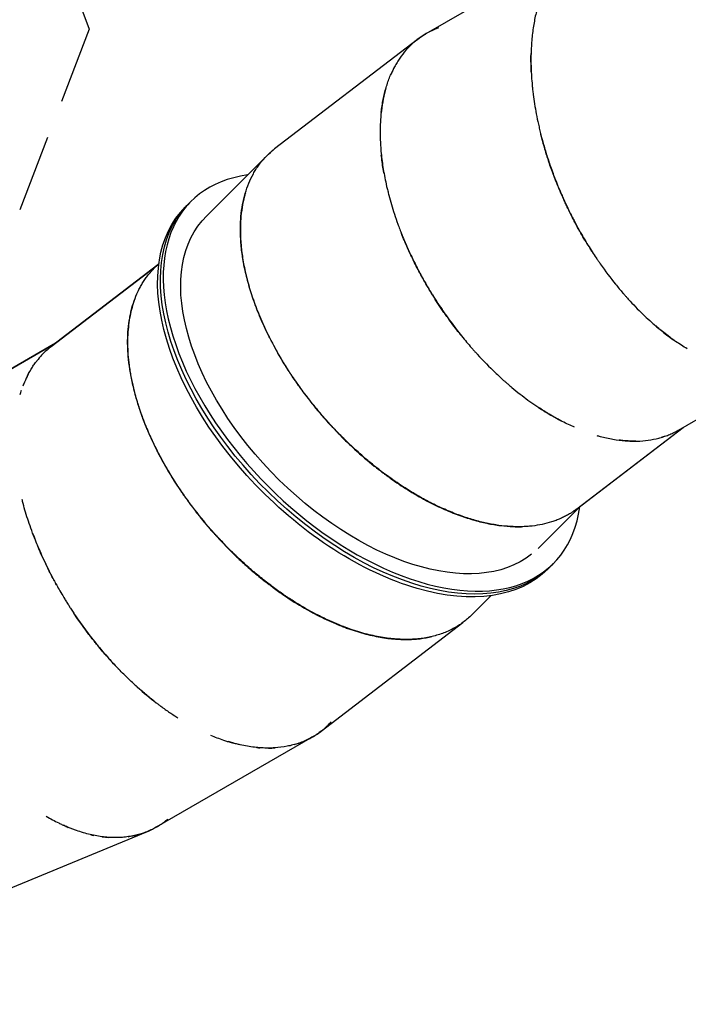
# Model space of a CAD drawing. Units: millimetres. Extents: x -11055 to 5913, y -5913 to 5913.
# Drawn here: x -4204 to -3108, y -1600 to 15 of the extents above; entities that cross this region are included whole.
import ezdxf

# ---------------------------------------------------------------- set-up
doc = ezdxf.new("R2010")
doc.units = ezdxf.units.MM
doc.header["$LTSCALE"] = 20
doc.linetypes.add('HIDDEN', pattern=[9.525, 6.35, -3.175])
doc.layers.add('2d', color=230, linetype='Continuous')
doc.layers.add('EN-Safetyzone', color=93, linetype='HIDDEN')

msp = doc.modelspace()

# ---------------------------------------------------------------- linework, layer by layer
at = {"layer": '2d', "linetype": 'Continuous'}
for p, q in [((-3282.2, 140.1), (-3538, -7.6)), ((-3551.9, -16.8), (-3786.2, -196.6)), ((-3799.8, -208.7), (-3899.5, -308.4)), ((-3932.4, -291.8), (-3927.8, -287.1)), ((-3923.3, -282.7), (-3927.9, -287.3)), ((-4152.4, -520.6), (-3977.8, -386.6)), ((-3977.8, -386.6), (-4152.2, -520.4)), ((-3975.8, -384.6), (-3983.9, -392.7)), ((-4335.9, -625.2), (-4145.3, -515.2)), ((-4145.3, -515.2), (-4335.6, -625)), ((-4156.6, -524), (-4156.6, -524)), ((-4152.2, -520.4), (-4152.2, -520.4)), ((-3124.2, -657.8), (-2933.7, -547.8)), ((-3124, -657.6), (-2933.7, -547.7)), ((-3342.9, -627.3), (-3343.2, -626.5)), ((-3342.6, -627.5), (-3342.3, -628.3)), ((-3291.1, -787.3), (-3116.5, -653.3)), ((-3290.9, -787.1), (-3116.5, -653.3)), ((-3129, -660.3), (-3129, -660.3)), ((-3124, -657.6), (-3124, -657.6)), ((-3284, -781.8), (-3354, -851.8)), ((-3290.9, -787.1), (-3290.9, -787.1)), ((-3338.5, -885.7), (-3336.2, -883.5)), ((-3329.3, -876.6), (-3333.9, -881.3)), ((-3431.3, -929.1), (-3463.3, -961.1)), ((-3710, -1151.7), (-3477.8, -973.5)), ((-3979.7, -1308.7), (-3723.9, -1161)), ((-3723.8, -1160.9), (-3723.8, -1160.9)), ((-4267.5, -1429.1), (-3994.7, -1316)), ((-3994.6, -1316), (-3994.6, -1316))]:
    msp.add_line(p, q, dxfattribs=at)
for centre, start_param, end_param in [((-3626.3, -579.6), -0.411189, 3.552679), ((-3630.8, -584.1), -0.013099, 0.132393)]:
    msp.add_ellipse(centre, major_axis=(-297, 297), ratio=0.573576, start_param=start_param, end_param=end_param, dxfattribs=at)
at = {"layer": '2d', "linetype": 'Continuous', "extrusion": (4.98064e-16, 4.4798e-17, -1)}
msp.add_ellipse((-3635.5, -588.8), major_axis=(-297, 297), ratio=0.573576, start_param=-1.531448, end_param=0, dxfattribs=at)
at = {"layer": '2d', "linetype": 'Continuous', "extrusion": (5.11093e-16, 5.14548e-17, -1)}
msp.add_ellipse((-3626.3, -579.6), major_axis=(272.2, -272.2), ratio=0.573576, start_param=0.065476, end_param=3.148047, dxfattribs=at)
at = {"layer": '2d', "linetype": 'Continuous', "extrusion": (5.03749e-16, 5.45496e-17, -1)}
for centre, end_param in [((-3630.9, -584.3), 3.009851), ((-3635.5, -588.8), 1.610144)]:
    msp.add_ellipse(centre, major_axis=(297, -297), ratio=0.573576, start_param=0, end_param=end_param, dxfattribs=at)
at = {"layer": '2d', "linetype": 'Continuous'}
for points, knots in [([(-3343.9, 67.7), (-3348.8, 56.6), (-3352.9, 44.6), (-3357.1, 28.2), (-3358, 24.7), (-3359.5, 17.6), (-3360.2, 14), (-3362.1, 2.9), (-3363.2, -4.7), (-3364.8, -20.6), (-3365.4, -28.9), (-3365.8, -41.6), (-3365.9, -45.9), (-3365.9, -54.8), (-3365.8, -59.3), (-3365.4, -73), (-3364.8, -82.5), (-3363.6, -94.7), (-3363.4, -97.2), (-3362.8, -102.2), (-3362.5, -104.7), (-3361.5, -112.3), (-3360.8, -117.5), (-3358.3, -133.4), (-3356.2, -144.5), (-3353, -158.8), (-3352.4, -161.7), (-3351.3, -166.1), (-3351, -167.6), (-3350.3, -170.5), (-3349.9, -172), (-3348, -179.4), (-3346.3, -185.7), (-3342.6, -198.6), (-3340.5, -205.3), (-3336, -219.2), (-3333.5, -226.4), (-3330.1, -235.7), (-3329.4, -237.5), (-3328.4, -240.4), (-3328, -241.3), (-3327.5, -242.7), (-3327.3, -243.2), (-3326.9, -244.2), (-3326.7, -244.6), (-3325, -249), (-3323.4, -253.1), (-3319.8, -261.8), (-3317.9, -266.4), (-3315.3, -272.4), (-3314.7, -273.7), (-3313.9, -275.5), (-3313.6, -276.1), (-3313.1, -277.4), (-3312.8, -278), (-3311.4, -281.1), (-3310.2, -283.6), (-3306.8, -291.1), (-3304.4, -296.1), (-3300.7, -303.5), (-3299.5, -305.9), (-3297.6, -309.6), (-3297, -310.8), (-3296.3, -312.2), (-3296.2, -312.3), (-3296.1, -312.4)], [0.985395911, 0.985395911, 0.985395911, 0.985395911, 0.986328125, 0.986328125, 0.986572266, 0.986572266, 0.986816406, 0.986816406, 0.987304688, 0.987304688, 0.987792969, 0.987792969, 0.988037109, 0.988037109, 0.98828125, 0.98828125, 0.988769531, 0.988769531, 0.988891602, 0.988891602, 0.989013672, 0.989013672, 0.989257812, 0.989257812, 0.989746094, 0.989746094, 0.989868164, 0.989868164, 0.989929199, 0.989929199, 0.989990234, 0.989990234, 0.990234375, 0.990234375, 0.990478516, 0.990478516, 0.990722656, 0.990722656, 0.990783691, 0.990783691, 0.990814209, 0.990814209, 0.990829468, 0.990829468, 0.990844727, 0.990844727, 0.990966797, 0.990966797, 0.991088867, 0.991088867, 0.991119385, 0.991119385, 0.991134644, 0.991134644, 0.991149902, 0.991149902, 0.991210938, 0.991210938, 0.991333008, 0.991333008, 0.991394043, 0.991394043, 0.991424561, 0.991424561, 0.991428087, 0.991428087, 0.991428087, 0.991428087]), ([(-3517.4, 2), (-3518.3, 1.7), (-3519.2, 1.4), (-3530, -2.8), (-3539.2, -7.7), (-3549.8, -15.2), (-3551.9, -16.8), (-3555.9, -20), (-3557.9, -21.7), (-3563.7, -27), (-3567.4, -30.7), (-3574.4, -38.8), (-3577.7, -43.1), (-3582.4, -49.9), (-3583.9, -52.2), (-3586.8, -57), (-3588.2, -59.4), (-3591.6, -65.8), (-3593.5, -69.8), (-3595.3, -73.9)], [0.981356215, 0.981356215, 0.981356215, 0.981356215, 0.981445312, 0.981445312, 0.982421875, 0.982421875, 0.982666016, 0.982666016, 0.982910156, 0.982910156, 0.983398438, 0.983398438, 0.983886719, 0.983886719, 0.984130859, 0.984130859, 0.984375, 0.984375, 0.984749284, 0.984749284, 0.984749284, 0.984749284]), ([(-3565.1, -28.5), (-3561.9, -25.3), (-3558.6, -22.3), (-3551.1, -16), (-3546.7, -12.9), (-3540.8, -9.2), (-3539.4, -8.4), (-3538, -7.6)], [0.54965982, 0.54965982, 0.54965982, 0.54965982, 0.5625, 0.5625, 0.578125, 0.578125, 0.58278454, 0.58278454, 0.58278454, 0.58278454]), ([(-3365.4, -70.1), (-3365.5, -67.9), (-3365.6, -65.6), (-3365.9, -55.3), (-3366, -47.5), (-3365.7, -39.9)], [0.38695609, 0.38695609, 0.38695609, 0.38695609, 0.390625, 0.390625, 0.40400845, 0.40400845, 0.40400845, 0.40400845]), ([(-3611.4, -136.9), (-3611.2, -134.9), (-3611, -132.9), (-3610.2, -127.4), (-3609.7, -123.9), (-3608.5, -117), (-3607.8, -113.6), (-3605.6, -103.7), (-3603.8, -97.3), (-3600.9, -88.1), (-3599.8, -85.1), (-3597.6, -79.3), (-3596.4, -76.4), (-3594.8, -72.8), (-3594.4, -71.9), (-3594.1, -71.1)], [0.44884929, 0.44884929, 0.44884929, 0.44884929, 0.453125, 0.453125, 0.4609375, 0.4609375, 0.46875, 0.46875, 0.484375, 0.484375, 0.4921875, 0.4921875, 0.5, 0.5, 0.5024204, 0.5024204, 0.5024204, 0.5024204]), ([(-3603.6, -96.7), (-3607, -108.3), (-3609.5, -120.8), (-3611.6, -137.6), (-3611.9, -141.1), (-3612.5, -148.4), (-3612.7, -152), (-3613.2, -163.3), (-3613.3, -171), (-3612.8, -187), (-3612.3, -195.2), (-3611, -207.9), (-3610.5, -212.2), (-3609.4, -221), (-3608.7, -225.4), (-3606.5, -239), (-3604.7, -248.3), (-3601.9, -260.3), (-3601.3, -262.7), (-3600.1, -267.6), (-3599.5, -270), (-3597.6, -277.4), (-3596.2, -282.5), (-3591.6, -297.9), (-3588.1, -308.6), (-3583.1, -322.5), (-3582, -325.2), (-3580.4, -329.4), (-3579.9, -330.9), (-3578.8, -333.7), (-3578.2, -335.1), (-3575.4, -342.2), (-3572.9, -348.2), (-3567.5, -360.5), (-3564.6, -366.9), (-3558.3, -380.1), (-3554.9, -386.9), (-3550.3, -395.7), (-3549.4, -397.4), (-3548, -400.1), (-3547.5, -401), (-3546.8, -402.3), (-3546.5, -402.8), (-3546, -403.7), (-3545.8, -404.1), (-3543.5, -408.2), (-3541.4, -412.1), (-3536.7, -420.3), (-3534.2, -424.6), (-3530.8, -430.2), (-3530.1, -431.3), (-3529.1, -433), (-3528.7, -433.6), (-3528, -434.8), (-3527.6, -435.4), (-3525.8, -438.3), (-3524.4, -440.6), (-3519.9, -447.6), (-3516.9, -452.2), (-3512.3, -459), (-3510.8, -461.3), (-3508.4, -464.7), (-3507.6, -465.8), (-3506.8, -467.1), (-3506.7, -467.2), (-3506.6, -467.3)], [0.985395911, 0.985395911, 0.985395911, 0.985395911, 0.986328125, 0.986328125, 0.986572266, 0.986572266, 0.986816406, 0.986816406, 0.987304688, 0.987304688, 0.987792969, 0.987792969, 0.988037109, 0.988037109, 0.98828125, 0.98828125, 0.988769531, 0.988769531, 0.988891602, 0.988891602, 0.989013672, 0.989013672, 0.989257812, 0.989257812, 0.989746094, 0.989746094, 0.989868164, 0.989868164, 0.989929199, 0.989929199, 0.989990234, 0.989990234, 0.990234375, 0.990234375, 0.990478516, 0.990478516, 0.990722656, 0.990722656, 0.990783691, 0.990783691, 0.990814209, 0.990814209, 0.990829468, 0.990829468, 0.990844727, 0.990844727, 0.990966797, 0.990966797, 0.991088867, 0.991088867, 0.991119385, 0.991119385, 0.991134644, 0.991134644, 0.991149902, 0.991149902, 0.991210938, 0.991210938, 0.991333008, 0.991333008, 0.991394043, 0.991394043, 0.991424561, 0.991424561, 0.991428087, 0.991428087, 0.991428087, 0.991428087]), ([(-3308.9, -286.5), (-3309.5, -285.3), (-3310, -284.1), (-3311.1, -281.7), (-3311.7, -280.6), (-3314.3, -274.7), (-3316.3, -270.1), (-3322, -256.7), (-3325.4, -248.2), (-3331.5, -232.1), (-3334.2, -224.6), (-3336.8, -216.6), (-3337.1, -215.7), (-3337.7, -214), (-3338, -213.1), (-3338.8, -210.5), (-3339.4, -208.8), (-3341, -203.6), (-3342, -200.2), (-3345.6, -188.4), (-3347.8, -180.2), (-3349.8, -172.3)], [0.29883289, 0.29883289, 0.29883289, 0.29883289, 0.29980469, 0.29980469, 0.30078125, 0.30078125, 0.3046875, 0.3046875, 0.3125, 0.3125, 0.3203125, 0.3203125, 0.32128906, 0.32128906, 0.32226563, 0.32226563, 0.32421875, 0.32421875, 0.328125, 0.328125, 0.33799156, 0.33799156, 0.33799156, 0.33799156]), ([(-3714.1, -626.6), (-3715, -625.6), (-3715.8, -624.6), (-3717.5, -622.6), (-3718.3, -621.6), (-3722.4, -616.6), (-3725.5, -612.7), (-3734.5, -601.2), (-3740, -593.9), (-3750, -579.9), (-3754.5, -573.3), (-3759.2, -566.3), (-3759.7, -565.6), (-3760.7, -564), (-3761.2, -563.3), (-3762.7, -561), (-3763.7, -559.4), (-3766.6, -554.9), (-3768.4, -551.9), (-3777.6, -537), (-3784.1, -525.5), (-3791.3, -511.9), (-3792.6, -509.2), (-3794.7, -505.2), (-3795.3, -503.9), (-3796.6, -501.3), (-3797.3, -500), (-3800.4, -493.5), (-3802.8, -488.4), (-3809.7, -473.1), (-3813.7, -463.3), (-3819.1, -448.9), (-3820.7, -444.2), (-3823.9, -434.9), (-3825.3, -430.4), (-3829.4, -416.8), (-3831.7, -408), (-3834.7, -395.1), (-3835.6, -390.9), (-3836.8, -384.6), (-3837.2, -382.6), (-3837.9, -378.5), (-3838.2, -376.4), (-3839.8, -366.3), (-3840.7, -358.4), (-3841.9, -343.1), (-3842.2, -335.7), (-3842.2, -324.8), (-3842.1, -321.3), (-3841.8, -314.3), (-3841.6, -310.9), (-3840.7, -300.7), (-3839.8, -294.2), (-3838, -284.7), (-3837.4, -281.6), (-3835.9, -275.5), (-3835.1, -272.5), (-3830.9, -257.9), (-3826.4, -247.1), (-3819.6, -234.8), (-3818.2, -232.4), (-3815.2, -227.7), (-3813.7, -225.5), (-3808.8, -218.8), (-3805.4, -214.6), (-3798, -206.7), (-3794.1, -203.1), (-3788.7, -198.6), (-3787.5, -197.6), (-3786.2, -196.6)], [0.2988329, 0.2988329, 0.2988329, 0.2988329, 0.2998047, 0.2998047, 0.3007812, 0.3007812, 0.3046875, 0.3046875, 0.3125, 0.3125, 0.3203125, 0.3203125, 0.3212891, 0.3212891, 0.3222656, 0.3222656, 0.3242188, 0.3242188, 0.328125, 0.328125, 0.34375, 0.34375, 0.3476563, 0.3476563, 0.3496094, 0.3496094, 0.3515625, 0.3515625, 0.359375, 0.359375, 0.375, 0.375, 0.3828125, 0.3828125, 0.390625, 0.390625, 0.40625, 0.40625, 0.4140625, 0.4140625, 0.4179688, 0.4179688, 0.421875, 0.421875, 0.4375, 0.4375, 0.453125, 0.453125, 0.4609375, 0.4609375, 0.46875, 0.46875, 0.484375, 0.484375, 0.4921875, 0.4921875, 0.5, 0.5, 0.53125, 0.53125, 0.5390625, 0.5390625, 0.546875, 0.546875, 0.5625, 0.5625, 0.578125, 0.578125, 0.5827845, 0.5827845, 0.5827845, 0.5827845]), ([(-3786.3, -196.6), (-3787.1, -197.3), (-3787.9, -198), (-3790.7, -200.2), (-3792.5, -201.8), (-3794.4, -203.4)], [0.9825662109, 0.9825662109, 0.9825662109, 0.9825662109, 0.9826660156, 0.9826660156, 0.9828968821, 0.9828968821, 0.9828968821, 0.9828968821]), ([(-3606.9, -236.1), (-3607.3, -233.9), (-3607.7, -231.7), (-3609.4, -221.5), (-3610.4, -213.8), (-3611.2, -206.2)], [0.38695609, 0.38695609, 0.38695609, 0.38695609, 0.390625, 0.390625, 0.40400846, 0.40400846, 0.40400846, 0.40400846]), ([(-3834.1, -268.9), (-3834.6, -270.6), (-3835.1, -272.4), (-3838.6, -285.8), (-3840.7, -298.4), (-3841.9, -315.2), (-3842.1, -318.6), (-3842.3, -325.6), (-3842.3, -329.1), (-3842.2, -339.9), (-3841.8, -347.4), (-3840.7, -358.8), (-3840.3, -362.7), (-3839.3, -370.6), (-3838.7, -374.6), (-3836.7, -386.7), (-3835, -395.1), (-3830.8, -412.4), (-3828.4, -421.2), (-3824.8, -432.6), (-3824.1, -434.9), (-3822.6, -439.6), (-3821.8, -441.9), (-3819.3, -448.9), (-3817.6, -453.7), (-3811.9, -468.4), (-3807.7, -478.5), (-3801.6, -491.6), (-3800.4, -494.3), (-3798.5, -498.2), (-3797.8, -499.6), (-3796.5, -502.2), (-3795.9, -503.6), (-3792.5, -510.4), (-3789.5, -516), (-3783.2, -527.7), (-3779.8, -533.7), (-3772.4, -546.2), (-3768.5, -552.6), (-3763.2, -560.8), (-3762.1, -562.5), (-3760.8, -564.6), (-3760.5, -565), (-3759.9, -565.8), (-3759.7, -566.2), (-3758.8, -567.5), (-3758.3, -568.4), (-3755.4, -572.7), (-3752.9, -576.4), (-3747.4, -584.1), (-3744.5, -588.2), (-3740.6, -593.5), (-3739.8, -594.6), (-3738.6, -596.2), (-3738.2, -596.8), (-3737.4, -597.9), (-3737, -598.4), (-3734.9, -601.2), (-3733.3, -603.3), (-3728.3, -609.8), (-3724.9, -614.1), (-3719.7, -620.5), (-3718, -622.6), (-3715.6, -625.5), (-3715, -626.2), (-3714.4, -626.9), (-3714.1, -627.2), (-3713.8, -627.6), (-3712.7, -628.9), (-3711.8, -630), (-3704, -639.2), (-3697.2, -646.7), (-3684.1, -660.7), (-3677.9, -667.1), (-3669, -675.8), (-3666.1, -678.6), (-3660.5, -683.9), (-3657.7, -686.5), (-3643.9, -699.2), (-3633.2, -708.4), (-3617.7, -720.8), (-3612.6, -724.7), (-3606.5, -729.3), (-3605.2, -730.2), (-3602.8, -732), (-3601.5, -732.9), (-3597.9, -735.6), (-3595.4, -737.4), (-3583.3, -745.9), (-3573.8, -752.1), (-3559.8, -760.7), (-3555.2, -763.4), (-3548.4, -767.3), (-3546.1, -768.6), (-3541.6, -771.1), (-3539.4, -772.3), (-3528.2, -778.2), (-3519.4, -782.5), (-3506.5, -788.3), (-3502.3, -790.1), (-3496, -792.7), (-3493.9, -793.5), (-3489.7, -795.2), (-3487.6, -795.9), (-3477.3, -799.8), (-3469.2, -802.4), (-3453.3, -807.1), (-3445.6, -809), (-3434.2, -811.4), (-3430.5, -812.1), (-3423.1, -813.4), (-3419.4, -813.9), (-3408.5, -815.3), (-3401.5, -815.9), (-3391.1, -816.2), (-3387.7, -816.3), (-3383.5, -816.2), (-3382.5, -816.2), (-3381.6, -816.2)], [0.98520602, 0.98520602, 0.98520602, 0.98520602, 0.98535156, 0.98535156, 0.98632813, 0.98632813, 0.98657227, 0.98657227, 0.98681641, 0.98681641, 0.98730469, 0.98730469, 0.98754883, 0.98754883, 0.98779297, 0.98779297, 0.98828125, 0.98828125, 0.98876953, 0.98876953, 0.9888916, 0.9888916, 0.98901367, 0.98901367, 0.98925781, 0.98925781, 0.98974609, 0.98974609, 0.98986816, 0.98986816, 0.9899292, 0.9899292, 0.98999023, 0.98999023, 0.99023438, 0.99023438, 0.99047852, 0.99047852, 0.99072266, 0.99072266, 0.99078369, 0.99078369, 0.99079895, 0.99079895, 0.99081421, 0.99081421, 0.99084473, 0.99084473, 0.9909668, 0.9909668, 0.99108887, 0.99108887, 0.99111938, 0.99111938, 0.99113464, 0.99113464, 0.9911499, 0.9911499, 0.99121094, 0.99121094, 0.99133301, 0.99133301, 0.99139404, 0.99139404, 0.99141477, 0.99141477, 0.99141477, 0.99142456, 0.99142456, 0.99145508, 0.99145508, 0.99169922, 0.99169922, 0.99194336, 0.99194336, 0.99206543, 0.99206543, 0.9921875, 0.9921875, 0.99267578, 0.99267578, 0.99291992, 0.99291992, 0.99298096, 0.99298096, 0.99304199, 0.99304199, 0.99316406, 0.99316406, 0.99365234, 0.99365234, 0.99389648, 0.99389648, 0.99401855, 0.99401855, 0.99414063, 0.99414063, 0.99462891, 0.99462891, 0.99487305, 0.99487305, 0.99499512, 0.99499512, 0.99511719, 0.99511719, 0.99560547, 0.99560547, 0.99609375, 0.99609375, 0.99633789, 0.99633789, 0.99658203, 0.99658203, 0.99707031, 0.99707031, 0.99731445, 0.99731445, 0.99738182, 0.99738182, 0.99738182, 0.99738182]), ([(-3271.7, -355.5), (-3272, -354.9), (-3272.4, -354.3), (-3273.2, -352.9), (-3273.7, -352.1), (-3275.2, -349.6), (-3276.3, -347.9), (-3281.6, -339), (-3286.3, -330.9), (-3291.5, -321.2), (-3291.8, -320.6), (-3292.4, -319.4), (-3292.7, -318.9), (-3293.7, -317.1), (-3294.3, -316), (-3296.1, -312.5), (-3297.3, -310.1), (-3300.9, -303.1), (-3303.3, -298.4), (-3306.7, -291.2), (-3307.8, -288.9), (-3308.9, -286.5), (-3308.9, -286.5), (-3308.9, -286.5)], [0.27763609, 0.27763609, 0.27763609, 0.27763609, 0.27832031, 0.27832031, 0.27929688, 0.27929688, 0.28125, 0.28125, 0.2890625, 0.2890625, 0.28955078, 0.28955078, 0.29003906, 0.29003906, 0.29101562, 0.29101562, 0.29296875, 0.29296875, 0.296875, 0.296875, 0.29882812, 0.29882812, 0.29883289, 0.29883289, 0.29883289, 0.29883289]), ([(-3296.1, -312.4), (-3295.6, -313.5), (-3295, -314.6), (-3289.4, -325.2), (-3284.4, -334.1), (-3274.7, -350.7), (-3270, -358.3), (-3263.2, -368.8), (-3261, -372.2), (-3258.3, -376.2), (-3257.8, -376.9), (-3256.7, -378.5), (-3256.2, -379.3), (-3254.6, -381.6), (-3253.5, -383.2), (-3243.9, -396.9), (-3235.5, -408.1), (-3223.2, -423.4), (-3219.2, -428.2), (-3214.2, -434), (-3213.2, -435.1), (-3211.2, -437.4), (-3210.3, -438.5), (-3207.3, -441.8), (-3205.3, -444), (-3195.5, -454.7), (-3187.6, -462.7), (-3176.1, -473.7), (-3172.2, -477.3), (-3166.5, -482.4), (-3164.6, -484), (-3160.8, -487.3), (-3159, -488.9), (-3149.5, -496.8), (-3142.1, -502.6), (-3132.9, -509.2), (-3131.1, -510.5), (-3129.3, -511.7)], [0.991428087, 0.991428087, 0.991428087, 0.991428087, 0.991455078, 0.991455078, 0.991699219, 0.991699219, 0.991943359, 0.991943359, 0.99206543, 0.99206543, 0.992095947, 0.992095947, 0.992126465, 0.992126465, 0.9921875, 0.9921875, 0.992675781, 0.992675781, 0.992919922, 0.992919922, 0.992980957, 0.992980957, 0.993041992, 0.993041992, 0.993164062, 0.993164062, 0.993652344, 0.993652344, 0.993896484, 0.993896484, 0.994018555, 0.994018555, 0.994140625, 0.994140625, 0.994628906, 0.994628906, 0.994747165, 0.994747165, 0.994747165, 0.994747165]), ([(-3522.7, -443.2), (-3523.4, -442.1), (-3524.1, -441), (-3525.5, -438.8), (-3526.1, -437.7), (-3529.5, -432.3), (-3532.1, -428), (-3539.5, -415.5), (-3544, -407.5), (-3552.1, -392.3), (-3555.8, -385.2), (-3559.5, -377.6), (-3559.9, -376.8), (-3560.7, -375.1), (-3561.1, -374.3), (-3562.2, -371.8), (-3563, -370.2), (-3565.3, -365.3), (-3566.8, -362.1), (-3571.8, -350.8), (-3575.1, -343), (-3578.1, -335.4)], [0.29883289, 0.29883289, 0.29883289, 0.29883289, 0.29980469, 0.29980469, 0.30078125, 0.30078125, 0.3046875, 0.3046875, 0.3125, 0.3125, 0.3203125, 0.3203125, 0.32128906, 0.32128906, 0.32226563, 0.32226563, 0.32421875, 0.32421875, 0.328125, 0.328125, 0.33799156, 0.33799156, 0.33799156, 0.33799156]), ([(-3463.3, -961.1), (-3463.8, -961.5), (-3464.2, -961.9), (-3469.1, -966.7), (-3473.9, -970.7), (-3484.2, -978.1), (-3489.6, -981.4), (-3498.2, -985.8), (-3501.1, -987.2), (-3507.1, -989.8), (-3510.2, -991), (-3519.6, -994.2), (-3526.2, -996), (-3536.4, -998.2), (-3539.9, -998.8), (-3547, -999.8), (-3550.7, -1000.2), (-3561.7, -1001.1), (-3569.4, -1001.2), (-3581.3, -1000.9), (-3585.3, -1000.6), (-3593.4, -1000), (-3597.6, -999.5), (-3610.2, -997.8), (-3618.8, -996.2), (-3632.2, -993.1), (-3636.7, -992), (-3643.6, -990), (-3645.9, -989.4), (-3650.5, -988), (-3652.9, -987.2), (-3664.6, -983.4), (-3674.3, -979.8), (-3689.2, -973.6), (-3694.2, -971.4), (-3701.9, -967.8), (-3704.4, -966.6), (-3708.3, -964.7), (-3709.6, -964.1), (-3712.1, -962.8), (-3713.4, -962.1), (-3725.2, -956.1), (-3736, -950.1), (-3752.6, -940), (-3758.2, -936.4), (-3765.3, -931.7), (-3766.7, -930.7), (-3769.6, -928.8), (-3771, -927.8), (-3775.4, -924.8), (-3778.3, -922.8), (-3787.2, -916.4), (-3793.3, -911.8), (-3805.8, -902.1), (-3812.2, -896.9), (-3820.3, -890.1), (-3822, -888.7), (-3825.2, -885.9), (-3826.9, -884.5), (-3831.9, -880.1), (-3835.3, -877), (-3842.4, -870.5), (-3846, -867.1), (-3850.6, -862.6), (-3851.6, -861.7), (-3853, -860.4), (-3853.4, -859.9), (-3854.4, -859), (-3854.9, -858.5), (-3857.3, -856.1), (-3859.4, -854.1), (-3865.8, -847.6), (-3870.5, -842.7), (-3876.8, -835.9), (-3878.1, -834.5), (-3879.5, -833), (-3879.5, -833), (-3879.6, -832.9), (-3880.2, -832.3), (-3880.8, -831.6), (-3882, -830.2), (-3882.7, -829.5), (-3885.9, -825.9), (-3888.5, -823), (-3901.3, -808.3), (-3911.1, -796.3), (-3922.7, -780.8), (-3925, -777.7), (-3928.4, -773), (-3929.5, -771.5), (-3931.7, -768.4), (-3932.8, -766.9), (-3938.2, -759.2), (-3942.2, -753.3), (-3949.8, -741.6), (-3953.3, -736), (-3960, -725), (-3963.1, -719.7), (-3966.7, -713.3), (-3967.4, -712.1), (-3968.9, -709.5), (-3969.5, -708.3), (-3971.6, -704.5), (-3973, -702), (-3976.9, -694.6), (-3979.4, -689.7), (-3986.5, -675.2), (-3990.8, -665.8), (-3995.6, -654.5), (-3996.5, -652.2), (-3998.3, -647.8), (-3999.2, -645.6), (-4001.7, -639), (-4003.3, -634.6), (-4007.9, -621.7), (-4010.6, -613.3), (-4014.2, -601), (-4015.3, -596.9), (-4017.3, -589), (-4018.2, -585), (-4020.8, -573.4), (-4022.3, -565.8), (-4024.6, -550.9), (-4025.4, -543.7), (-4026.3, -533.2), (-4026.5, -529.7), (-4026.9, -522.9), (-4027, -519.5), (-4027.2, -502.9), (-4026.3, -490.3), (-4024, -475.6), (-4023.5, -472.7), (-4022.4, -467), (-4021.8, -464.2), (-4019.7, -455.9), (-4018.1, -450.6), (-4014.5, -440.3), (-4012.5, -435.4), (-4009.2, -428.3), (-4008, -426), (-4005.6, -421.5), (-4004.3, -419.2), (-4001.7, -414.9), (-4000.3, -412.8), (-3997.4, -408.7), (-3996, -406.6), (-3993.7, -403.7), (-3992.9, -402.7), (-3991.7, -401.3), (-3991.3, -400.8), (-3990.6, -399.9), (-3990.2, -399.4), (-3989.4, -398.5), (-3989, -398.1), (-3988.4, -397.4), (-3988.2, -397.2), (-3987.9, -396.9), (-3987.8, -396.7), (-3987.6, -396.6), (-3987.5, -396.5), (-3987.4, -396.4), (-3987.4, -396.4), (-3986.5, -395.4), (-3985.3, -394.1), (-3983.9, -392.7)], [0.6079094, 0.6079094, 0.6079094, 0.6079094, 0.609375, 0.609375, 0.625, 0.625, 0.640625, 0.640625, 0.6484375, 0.6484375, 0.65625, 0.65625, 0.671875, 0.671875, 0.6796875, 0.6796875, 0.6875, 0.6875, 0.703125, 0.703125, 0.7109375, 0.7109375, 0.71875, 0.71875, 0.734375, 0.734375, 0.7421875, 0.7421875, 0.7460937, 0.7460937, 0.75, 0.75, 0.765625, 0.765625, 0.7734375, 0.7734375, 0.7773437, 0.7773437, 0.7792969, 0.7792969, 0.78125, 0.78125, 0.796875, 0.796875, 0.8046875, 0.8046875, 0.8066406, 0.8066406, 0.8085937, 0.8085937, 0.8125, 0.8125, 0.8203125, 0.8203125, 0.828125, 0.828125, 0.8300781, 0.8300781, 0.8320312, 0.8320312, 0.8359375, 0.8359375, 0.8398437, 0.8398437, 0.8408203, 0.8408203, 0.8413086, 0.8413086, 0.8417969, 0.8417969, 0.84375, 0.84375, 0.8476562, 0.8476562, 0.8486328, 0.8486328, 0.848678, 0.848678, 0.848678, 0.8491211, 0.8491211, 0.8496094, 0.8496094, 0.8515625, 0.8515625, 0.859375, 0.859375, 0.8613281, 0.8613281, 0.8623047, 0.8623047, 0.8632812, 0.8632812, 0.8671875, 0.8671875, 0.8710937, 0.8710937, 0.875, 0.875, 0.8759766, 0.8759766, 0.8769531, 0.8769531, 0.8789062, 0.8789062, 0.8828125, 0.8828125, 0.890625, 0.890625, 0.8925781, 0.8925781, 0.8945312, 0.8945312, 0.8984375, 0.8984375, 0.90625, 0.90625, 0.9101562, 0.9101562, 0.9140625, 0.9140625, 0.921875, 0.921875, 0.9296875, 0.9296875, 0.9335937, 0.9335937, 0.9375, 0.9375, 0.953125, 0.953125, 0.9570312, 0.9570312, 0.9609375, 0.9609375, 0.96875, 0.96875, 0.9765625, 0.9765625, 0.9804687, 0.9804687, 0.984375, 0.984375, 0.9882812, 0.9882812, 0.9921875, 0.9921875, 0.9941406, 0.9941406, 0.9951172, 0.9951172, 0.9960937, 0.9960937, 0.9970703, 0.9970703, 0.9975586, 0.9975586, 0.9978027, 0.9978027, 0.9979248, 0.9979248, 0.9980469, 0.9980469, 1, 1, 1, 1]), ([(-4014.9, -441.6), (-4015.2, -442.2), (-4015.4, -442.9), (-4017.2, -447.7), (-4018.6, -452.1), (-4021.1, -461), (-4022.2, -465.6), (-4025, -479.9), (-4026.2, -489.9), (-4027, -503), (-4027.1, -505.7), (-4027.2, -511.1), (-4027.2, -513.8), (-4027.1, -522.1), (-4026.9, -527.7), (-4026.1, -539.3), (-4025.5, -545.2), (-4024.3, -554.3), (-4023.8, -557.3), (-4022.9, -563.5), (-4022.3, -566.6), (-4019.4, -582.3), (-4016.2, -595.4), (-4011.2, -612.5), (-4010.1, -616), (-4008.4, -621.2), (-4007.8, -623), (-4006.6, -626.5), (-4006, -628.2), (-4002.9, -637.1), (-4000.1, -644.4), (-3994, -659.3), (-3990.7, -667), (-3985.3, -678.7), (-3983.4, -682.6), (-3980.5, -688.5), (-3979.5, -690.5), (-3977.4, -694.6), (-3976.4, -696.6), (-3971, -706.9), (-3966.2, -715.4), (-3955.8, -733.1), (-3950.1, -742.3), (-3940.8, -756.4), (-3937.5, -761.2), (-3930.3, -771.4), (-3926.5, -776.7), (-3920.4, -784.8), (-3918.2, -787.7), (-3913.4, -794), (-3910.8, -797.3), (-3906.6, -802.5), (-3905.1, -804.3), (-3902.9, -807), (-3902.1, -807.9), (-3900.9, -809.3), (-3900.6, -809.8), (-3899.8, -810.7), (-3899.5, -811.1), (-3899.1, -811.5)], [0.0914195, 0.0914195, 0.0914195, 0.0914195, 0.09375, 0.09375, 0.109375, 0.109375, 0.125, 0.125, 0.15625, 0.15625, 0.1640625, 0.1640625, 0.171875, 0.171875, 0.1875, 0.1875, 0.203125, 0.203125, 0.2109375, 0.2109375, 0.21875, 0.21875, 0.25, 0.25, 0.2578125, 0.2578125, 0.2617188, 0.2617188, 0.265625, 0.265625, 0.28125, 0.28125, 0.296875, 0.296875, 0.3046875, 0.3046875, 0.3085938, 0.3085938, 0.3125, 0.3125, 0.328125, 0.328125, 0.34375, 0.34375, 0.3515625, 0.3515625, 0.359375, 0.359375, 0.3632812, 0.3632812, 0.3671875, 0.3671875, 0.3691406, 0.3691406, 0.3701172, 0.3701172, 0.3706055, 0.3706055, 0.371029, 0.371029, 0.371029, 0.371029]), ([(-3476.7, -506.8), (-3477.2, -506.3), (-3477.6, -505.8), (-3478.6, -504.5), (-3479.2, -503.7), (-3481, -501.5), (-3482.3, -499.9), (-3488.7, -491.7), (-3494.4, -484.3), (-3500.9, -475.4), (-3501.2, -474.9), (-3502, -473.8), (-3502.4, -473.3), (-3503.5, -471.6), (-3504.3, -470.6), (-3506.6, -467.4), (-3508.1, -465.2), (-3512.6, -458.7), (-3515.5, -454.3), (-3519.8, -447.7), (-3521.3, -445.5), (-3522.7, -443.3), (-3522.7, -443.3), (-3522.7, -443.2)], [0.27763609, 0.27763609, 0.27763609, 0.27763609, 0.27832031, 0.27832031, 0.27929688, 0.27929688, 0.28125, 0.28125, 0.2890625, 0.2890625, 0.28955078, 0.28955078, 0.29003906, 0.29003906, 0.29101562, 0.29101562, 0.29296875, 0.29296875, 0.296875, 0.296875, 0.29882812, 0.29882812, 0.29883289, 0.29883289, 0.29883289, 0.29883289]), ([(-3506.6, -467.3), (-3505.9, -468.3), (-3505.2, -469.3), (-3498.2, -479.1), (-3492.1, -487.3), (-3480.3, -502.4), (-3474.7, -509.4), (-3466.6, -518.9), (-3464, -522), (-3460.8, -525.6), (-3460.2, -526.3), (-3458.9, -527.7), (-3458.3, -528.4), (-3456.4, -530.5), (-3455.1, -531.9), (-3443.8, -544.3), (-3434, -554.2), (-3419.8, -567.8), (-3415.2, -572.1), (-3409.5, -577.1), (-3408.4, -578.1), (-3406.1, -580.1), (-3405, -581.1), (-3401.6, -584), (-3399.4, -585.9), (-3388.2, -595.3), (-3379.4, -602.1), (-3366.5, -611.6), (-3362.2, -614.6), (-3355.9, -618.9), (-3353.8, -620.3), (-3349.7, -623), (-3347.6, -624.4), (-3337.2, -630.9), (-3329, -635.7), (-3319, -641.1), (-3317.1, -642.2), (-3315.2, -643.2)], [0.991428087, 0.991428087, 0.991428087, 0.991428087, 0.991455078, 0.991455078, 0.991699219, 0.991699219, 0.991943359, 0.991943359, 0.99206543, 0.99206543, 0.992095947, 0.992095947, 0.992126465, 0.992126465, 0.9921875, 0.9921875, 0.992675781, 0.992675781, 0.992919922, 0.992919922, 0.992980957, 0.992980957, 0.993041992, 0.993041992, 0.993164062, 0.993164062, 0.993652344, 0.993652344, 0.993896484, 0.993896484, 0.994018555, 0.994018555, 0.994140625, 0.994140625, 0.994628906, 0.994628906, 0.994747165, 0.994747165, 0.994747165, 0.994747165]), ([(-3109.9, -524.4), (-3116.1, -520.6), (-3122.4, -516.5), (-3130.3, -511), (-3131.9, -509.9), (-3135.2, -507.5), (-3136.8, -506.4), (-3141.7, -502.7), (-3145, -500.2), (-3153.7, -493.4), (-3159.1, -488.9), (-3164.5, -484.2)], [0.15668452, 0.15668452, 0.15668452, 0.15668452, 0.171875, 0.171875, 0.17578125, 0.17578125, 0.1796875, 0.1796875, 0.1875, 0.1875, 0.20006608, 0.20006608, 0.20006608, 0.20006608]), ([(-4152.4, -520.6), (-4154.7, -522.4), (-4157, -524.3), (-4162.3, -529.1), (-4165.3, -532), (-4170.8, -537.9), (-4173.4, -540.9), (-4175.8, -544.1)], [0.01977365, 0.01977365, 0.01977365, 0.01977365, 0.03125, 0.03125, 0.046875, 0.046875, 0.06170127, 0.06170127, 0.06170127, 0.06170127]), ([(-4192.5, -571.1), (-4192.1, -570.2), (-4191.7, -569.3), (-4188.8, -563.6), (-4186.1, -559.1), (-4181.9, -552.5), (-4180.5, -550.4), (-4177.8, -546.6), (-4176.5, -544.9), (-4175.2, -543.3)], [0.96734771, 0.96734771, 0.96734771, 0.96734771, 0.96875, 0.96875, 0.9765625, 0.9765625, 0.98046875, 0.98046875, 0.98366975, 0.98366975, 0.98366975, 0.98366975]), ([(-4189.8, -565.7), (-4189.9, -566), (-4190.1, -566.3), (-4192.3, -570.6), (-4194.3, -574.7), (-4197.1, -581.2), (-4198, -583.5), (-4198.9, -585.8)], [0.0925901, 0.0925901, 0.0925901, 0.0925901, 0.09375, 0.09375, 0.109375, 0.109375, 0.11752082, 0.11752082, 0.11752082, 0.11752082]), ([(-3291.1, -787.3), (-3292.8, -788.5), (-3294.1, -789.5), (-3295.3, -790.3), (-3295.4, -790.4), (-3295.7, -790.6), (-3295.8, -790.7), (-3296.1, -790.9), (-3296.4, -791.1), (-3297.1, -791.6), (-3297.6, -791.9), (-3298.6, -792.6), (-3299.1, -792.9), (-3300.2, -793.6), (-3300.7, -793.9), (-3302.2, -794.9), (-3303.3, -795.5), (-3306.5, -797.4), (-3308.7, -798.5), (-3313.1, -800.8), (-3315.4, -801.9), (-3320, -803.9), (-3322.4, -804.9), (-3327.2, -806.7), (-3329.6, -807.6), (-3337.1, -809.9), (-3342.2, -811.3), (-3352.8, -813.5), (-3358.3, -814.4), (-3366.7, -815.4), (-3369.6, -815.6), (-3375.3, -816), (-3378.3, -816.1), (-3393.1, -816.5), (-3405.6, -815.7), (-3422, -813.5), (-3425.3, -812.9), (-3432, -811.7), (-3435.3, -811.1), (-3445.6, -808.9), (-3452.6, -807.1), (-3466.9, -803), (-3474.2, -800.6), (-3483.5, -797.3), (-3485.4, -796.6), (-3489.1, -795.2), (-3491, -794.5), (-3496.7, -792.2), (-3500.5, -790.6), (-3512.2, -785.6), (-3520.1, -781.9), (-3532.2, -775.8), (-3536.3, -773.6), (-3542.4, -770.3), (-3544.5, -769.2), (-3548.6, -766.8), (-3550.7, -765.7), (-3561.2, -759.6), (-3569.9, -754.2), (-3587.6, -742.5), (-3596.7, -736.2), (-3607.1, -728.4), (-3608.3, -727.5), (-3610.6, -725.7), (-3611.8, -724.8), (-3615.4, -722.1), (-3617.8, -720.2), (-3625.2, -714.3), (-3630.3, -710.2), (-3640.7, -701.4), (-3646, -696.7), (-3654.1, -689.3), (-3656.9, -686.8), (-3660.4, -683.5), (-3661.1, -682.9), (-3662.4, -681.6), (-3663.1, -680.9), (-3665.3, -678.9), (-3666.7, -677.5), (-3674.2, -670.2), (-3680.7, -663.6), (-3688.3, -655.6), (-3688.8, -655.1), (-3689.7, -654.2), (-3690.1, -653.7), (-3691.5, -652.3), (-3692.3, -651.3), (-3695, -648.4), (-3696.8, -646.4), (-3702.1, -640.6), (-3705.6, -636.6), (-3710.7, -630.6), (-3712.4, -628.6), (-3714.1, -626.6), (-3714.1, -626.6), (-3714.1, -626.6)], [0, 0, 0, 0, 0.0039062, 0.0039062, 0.0043945, 0.0043945, 0.0048828, 0.0048828, 0.0058594, 0.0058594, 0.0078125, 0.0078125, 0.0097656, 0.0097656, 0.0117188, 0.0117188, 0.015625, 0.015625, 0.0234375, 0.0234375, 0.03125, 0.03125, 0.0390625, 0.0390625, 0.046875, 0.046875, 0.0625, 0.0625, 0.078125, 0.078125, 0.0859375, 0.0859375, 0.09375, 0.09375, 0.125, 0.125, 0.1328125, 0.1328125, 0.140625, 0.140625, 0.15625, 0.15625, 0.171875, 0.171875, 0.1757812, 0.1757812, 0.1796875, 0.1796875, 0.1875, 0.1875, 0.203125, 0.203125, 0.2109375, 0.2109375, 0.2148438, 0.2148438, 0.21875, 0.21875, 0.234375, 0.234375, 0.25, 0.25, 0.2519531, 0.2519531, 0.2539062, 0.2539062, 0.2578125, 0.2578125, 0.265625, 0.265625, 0.2734375, 0.2734375, 0.2773438, 0.2773438, 0.2783203, 0.2783203, 0.2792969, 0.2792969, 0.28125, 0.28125, 0.2890625, 0.2890625, 0.2895508, 0.2895508, 0.2900391, 0.2900391, 0.2910156, 0.2910156, 0.2929688, 0.2929688, 0.296875, 0.296875, 0.2988281, 0.2988281, 0.2988329, 0.2988329, 0.2988329, 0.2988329]), ([(-3294.3, -653.1), (-3301, -650.2), (-3307.7, -647), (-3316.3, -642.6), (-3318.1, -641.7), (-3321.6, -639.8), (-3323.4, -638.8), (-3328.7, -635.8), (-3332.3, -633.8), (-3341.8, -628.1), (-3347.7, -624.4), (-3353.7, -620.4)], [0.15668452, 0.15668452, 0.15668452, 0.15668452, 0.171875, 0.171875, 0.17578125, 0.17578125, 0.1796875, 0.1796875, 0.1875, 0.1875, 0.20006608, 0.20006608, 0.20006608, 0.20006608]), ([(-3257.9, -666.5), (-3256.1, -667), (-3254.3, -667.5), (-3248.9, -669), (-3245.4, -669.8), (-3238.4, -671.4), (-3234.9, -672.1), (-3224.5, -673.9), (-3217.8, -674.7), (-3207.9, -675.5), (-3204.7, -675.7), (-3198.3, -675.9), (-3195.1, -675.9), (-3185.7, -675.6), (-3179.6, -675.1), (-3167.8, -673.5), (-3162, -672.3), (-3153.7, -670.1), (-3150.9, -669.3), (-3145.5, -667.5), (-3142.9, -666.6), (-3137.7, -664.5), (-3135.1, -663.4), (-3130.1, -661), (-3127.7, -659.7), (-3124.8, -658.1), (-3124.4, -657.9), (-3124, -657.6)], [0.995972343, 0.995972343, 0.995972343, 0.995972343, 0.99609375, 0.99609375, 0.996337891, 0.996337891, 0.996582031, 0.996582031, 0.997070312, 0.997070312, 0.997314453, 0.997314453, 0.997558594, 0.997558594, 0.998046875, 0.998046875, 0.998535156, 0.998535156, 0.998779297, 0.998779297, 0.999023438, 0.999023438, 0.999267578, 0.999267578, 0.999511719, 0.999511719, 0.999554354, 0.999554354, 0.999554354, 0.999554354]), ([(-3193.9, -675.8), (-3195.9, -675.8), (-3198, -675.8), (-3202.9, -675.7), (-3205.7, -675.6), (-3211.5, -675.3), (-3214.4, -675), (-3218.7, -674.5), (-3220, -674.4), (-3221.4, -674.2)], [0.0724423, 0.0724423, 0.0724423, 0.0724423, 0.078125, 0.078125, 0.0859375, 0.0859375, 0.09375, 0.09375, 0.09726418, 0.09726418, 0.09726418, 0.09726418]), ([(-4147.4, -904.8), (-4148, -903.6), (-4148.6, -902.5), (-4151, -898.1), (-4152.7, -894.8), (-4157.6, -885.1), (-4160.7, -878.8), (-4166.4, -866.6), (-4169.1, -860.7), (-4172.8, -852.1), (-4173.9, -849.3), (-4175.7, -845.1), (-4176.2, -843.8), (-4177.3, -841.1), (-4177.8, -839.7), (-4182.6, -827.7), (-4186.3, -817.4), (-4193, -797.3), (-4195.9, -787.6), (-4199, -776), (-4199.5, -773.7), (-4200.1, -771.5)], [0.86066742, 0.86066742, 0.86066742, 0.86066742, 0.86132812, 0.86132812, 0.86328125, 0.86328125, 0.8671875, 0.8671875, 0.87109375, 0.87109375, 0.87304688, 0.87304688, 0.87402344, 0.87402344, 0.875, 0.875, 0.8828125, 0.8828125, 0.890625, 0.890625, 0.89253956, 0.89253956, 0.89253956, 0.89253956]), ([(-3899.1, -811.5), (-3899.1, -811.6), (-3899, -811.7), (-3898.6, -812.2), (-3898.2, -812.7), (-3897.4, -813.6), (-3897, -814.1), (-3895.8, -815.5), (-3894.9, -816.5), (-3892.5, -819.3), (-3890.9, -821.2), (-3882.7, -830.5), (-3876, -837.8), (-3862.2, -852.1), (-3855.2, -859.1), (-3847.1, -866.8), (-3846.2, -867.6), (-3844.4, -869.3), (-3843.6, -870.1), (-3840.9, -872.6), (-3839.1, -874.3), (-3833.9, -879), (-3830.4, -882.1), (-3820.1, -891.1), (-3813.5, -896.6), (-3803.9, -904.3), (-3800.8, -906.7), (-3796.1, -910.3), (-3794.6, -911.5), (-3791.6, -913.7), (-3790.1, -914.8), (-3782.6, -920.3), (-3776.8, -924.5), (-3759.4, -936.4), (-3748.1, -943.4), (-3735.9, -950.5), (-3734.5, -951.3), (-3731.8, -952.8), (-3730.5, -953.5), (-3726.5, -955.8), (-3723.9, -957.2), (-3715.9, -961.4), (-3710.7, -964), (-3695.2, -971.5), (-3685.2, -975.8), (-3673, -980.5), (-3670.6, -981.5), (-3665.8, -983.2), (-3663.4, -984.1), (-3656.3, -986.5), (-3651.6, -988), (-3637.6, -992.1), (-3628.6, -994.3), (-3617.6, -996.5), (-3615.5, -996.9), (-3611.2, -997.7), (-3609, -998.1), (-3602.6, -999), (-3598.4, -999.6), (-3586, -1000.8), (-3578, -1001.2), (-3568.3, -1001.2), (-3566.4, -1001.2), (-3562.6, -1001), (-3560.7, -1000.9), (-3555.1, -1000.6), (-3551.4, -1000.3), (-3541, -999), (-3534.5, -997.9), (-3528.3, -996.4)], [0.371029, 0.371029, 0.371029, 0.371029, 0.3710938, 0.3710938, 0.371582, 0.371582, 0.3720703, 0.3720703, 0.3730469, 0.3730469, 0.375, 0.375, 0.3828125, 0.3828125, 0.390625, 0.390625, 0.3916016, 0.3916016, 0.3925781, 0.3925781, 0.3945312, 0.3945312, 0.3984375, 0.3984375, 0.40625, 0.40625, 0.4101562, 0.4101562, 0.4121094, 0.4121094, 0.4140625, 0.4140625, 0.421875, 0.421875, 0.4375, 0.4375, 0.4394531, 0.4394531, 0.4414062, 0.4414062, 0.4453125, 0.4453125, 0.453125, 0.453125, 0.46875, 0.46875, 0.4726562, 0.4726562, 0.4765625, 0.4765625, 0.484375, 0.484375, 0.5, 0.5, 0.5039062, 0.5039062, 0.5078125, 0.5078125, 0.515625, 0.515625, 0.53125, 0.53125, 0.5351562, 0.5351562, 0.5390625, 0.5390625, 0.546875, 0.546875, 0.5614083, 0.5614083, 0.5614083, 0.5614083]), ([(-4182.8, -826.8), (-4179.8, -834.9), (-4176.5, -843.4), (-4168.7, -861.6), (-4164.3, -871.4), (-4156.9, -886.6), (-4154.2, -891.8), (-4148.5, -902.8), (-4145.4, -908.6), (-4140.4, -917.4), (-4138.6, -920.6), (-4134.6, -927.4), (-4132.5, -931), (-4129, -936.8), (-4127.8, -938.7), (-4125.9, -941.7), (-4125.3, -942.8), (-4124.3, -944.3), (-4124, -944.8), (-4123.3, -945.8), (-4123.1, -946.2), (-4122.8, -946.7)], [0.31364953, 0.31364953, 0.31364953, 0.31364953, 0.328125, 0.328125, 0.34375, 0.34375, 0.3515625, 0.3515625, 0.359375, 0.359375, 0.36328125, 0.36328125, 0.3671875, 0.3671875, 0.36914062, 0.36914062, 0.37011719, 0.37011719, 0.37060547, 0.37060547, 0.37102905, 0.37102905, 0.37102905, 0.37102905]), ([(-4143.3, -912.2), (-4143.5, -911.9), (-4143.6, -911.7), (-4144.3, -910.5), (-4144.8, -909.6), (-4145.3, -908.6)], [0.8592236677, 0.8592236677, 0.8592236677, 0.8592236677, 0.859375, 0.859375, 0.8599166198, 0.8599166198, 0.8599166198, 0.8599166198]), ([(-4122.8, -946.7), (-4122.7, -946.8), (-4122.7, -946.8), (-4122.3, -947.4), (-4122, -948), (-4121.3, -949), (-4121, -949.5), (-4119.9, -951.1), (-4119.3, -952.1), (-4117.2, -955.3), (-4115.9, -957.3), (-4108.9, -967.7), (-4103.2, -975.8), (-4091.5, -991.8), (-4085.4, -999.6), (-4078.4, -1008.3), (-4077.7, -1009.2), (-4076.1, -1011.1), (-4075.3, -1012.1), (-4073, -1014.9), (-4071.5, -1016.7), (-4066.9, -1022.2), (-4063.8, -1025.7), (-4054.8, -1035.9), (-4049, -1042.2), (-4042.7, -1048.8), (-4042.1, -1049.4), (-4041.4, -1050.1)], [0.37102905, 0.37102905, 0.37102905, 0.37102905, 0.37109375, 0.37109375, 0.37158203, 0.37158203, 0.37207031, 0.37207031, 0.37304688, 0.37304688, 0.375, 0.375, 0.3828125, 0.3828125, 0.390625, 0.390625, 0.39160156, 0.39160156, 0.39257812, 0.39257812, 0.39453125, 0.39453125, 0.3984375, 0.3984375, 0.40625, 0.40625, 0.40711114, 0.40711114, 0.40711114, 0.40711114]), ([(-4106.7, -970.8), (-4106.8, -970.6), (-4106.9, -970.4), (-4109.9, -966.2), (-4112.6, -962.2), (-4115.3, -958.1)], [0.847537086, 0.847537086, 0.847537086, 0.847537086, 0.84765625, 0.84765625, 0.850128275, 0.850128275, 0.850128275, 0.850128275]), ([(-3983.9, -1102), (-3986.6, -1099.9), (-3989.3, -1097.8), (-3997.1, -1091.4), (-4002.2, -1087.1), (-4008.6, -1081.4), (-4009.9, -1080.3), (-4012.5, -1078), (-4013.8, -1076.8), (-4017.8, -1073.2), (-4020.4, -1070.7), (-4028.5, -1063.1), (-4034, -1057.7), (-4045.1, -1046.3), (-4050.8, -1040.2), (-4057.3, -1033.1), (-4058, -1032.3), (-4059.4, -1030.7), (-4060.1, -1029.9), (-4062.3, -1027.4), (-4063.8, -1025.7), (-4068.2, -1020.6), (-4071.3, -1017), (-4076, -1011.3), (-4077.5, -1009.4), (-4079.9, -1006.4), (-4080.7, -1005.4), (-4081.9, -1003.9), (-4082.3, -1003.4), (-4083.1, -1002.4), (-4083.5, -1001.9), (-4087.2, -997.3), (-4090.8, -992.6), (-4096.6, -984.9), (-4098.6, -982.1), (-4101.7, -977.8), (-4102.7, -976.3), (-4104.4, -974.1), (-4104.9, -973.3), (-4105.7, -972.2), (-4106, -971.8), (-4106.4, -971.2), (-4106.5, -971), (-4106.7, -970.8)], [0.79267693, 0.79267693, 0.79267693, 0.79267693, 0.796875, 0.796875, 0.8046875, 0.8046875, 0.80664062, 0.80664062, 0.80859375, 0.80859375, 0.8125, 0.8125, 0.8203125, 0.8203125, 0.828125, 0.828125, 0.82910156, 0.82910156, 0.83007812, 0.83007812, 0.83203125, 0.83203125, 0.8359375, 0.8359375, 0.83789062, 0.83789062, 0.83886719, 0.83886719, 0.83935547, 0.83935547, 0.83984375, 0.83984375, 0.84375, 0.84375, 0.84570312, 0.84570312, 0.84667969, 0.84667969, 0.84716797, 0.84716797, 0.84741211, 0.84741211, 0.84753709, 0.84753709, 0.84753709, 0.84753709]), ([(-4015.7, -1075.1), (-4014.1, -1076.5), (-4012.5, -1078), (-4000.5, -1088.7), (-3990.2, -1097.2), (-3979.1, -1105.8), (-3977.8, -1106.7), (-3975.4, -1108.6), (-3974.1, -1109.5), (-3970.5, -1112.2), (-3968, -1114), (-3960.7, -1119.2), (-3955.9, -1122.5), (-3949, -1126.9), (-3947, -1128.3), (-3945, -1129.5)], [0.41952379, 0.41952379, 0.41952379, 0.41952379, 0.421875, 0.421875, 0.4375, 0.4375, 0.43945312, 0.43945312, 0.44140625, 0.44140625, 0.4453125, 0.4453125, 0.453125, 0.453125, 0.45645841, 0.45645841, 0.45645841, 0.45645841]), ([(-3753.9, -1173.6), (-3748.9, -1172.2), (-3744.1, -1170.5), (-3736.4, -1167.4), (-3733.5, -1166), (-3727.9, -1163.2), (-3725.1, -1161.7), (-3717, -1156.9), (-3711.8, -1153.2), (-3702.1, -1145.3), (-3697.5, -1141), (-3693.3, -1136.3)], [0.58141572, 0.58141572, 0.58141572, 0.58141572, 0.59375, 0.59375, 0.6015625, 0.6015625, 0.609375, 0.609375, 0.625, 0.625, 0.64032513, 0.64032513, 0.64032513, 0.64032513]), ([(-3891.5, -1157.9), (-3884.2, -1161), (-3877, -1163.7), (-3867.8, -1166.9), (-3865.7, -1167.6), (-3861.6, -1168.9), (-3859.5, -1169.5), (-3856.1, -1170.5), (-3854.7, -1170.9), (-3853.3, -1171.2)], [0.48699375, 0.48699375, 0.48699375, 0.48699375, 0.5, 0.5, 0.50390625, 0.50390625, 0.5078125, 0.5078125, 0.51039093, 0.51039093, 0.51039093, 0.51039093]), ([(-3710, -1151.7), (-3711, -1152.4), (-3711.9, -1153.2), (-3718, -1157.6), (-3723.4, -1160.9), (-3734.7, -1166.7), (-3740.5, -1169.2), (-3749.7, -1172.4), (-3752.8, -1173.3), (-3759.2, -1175), (-3762.4, -1175.7), (-3772.3, -1177.7), (-3779.1, -1178.5), (-3789.6, -1179.2), (-3793.2, -1179.3), (-3800.4, -1179.3), (-3804, -1179.2), (-3815.2, -1178.5), (-3822.9, -1177.6), (-3834.6, -1175.6), (-3838.6, -1174.8), (-3844.6, -1173.5), (-3846.6, -1173), (-3850.7, -1172), (-3852.7, -1171.4), (-3857.3, -1170.2), (-3859.7, -1169.4), (-3862.2, -1168.7)], [0.6063832, 0.6063832, 0.6063832, 0.6063832, 0.609375, 0.609375, 0.625, 0.625, 0.640625, 0.640625, 0.6484375, 0.6484375, 0.65625, 0.65625, 0.671875, 0.671875, 0.6796875, 0.6796875, 0.6875, 0.6875, 0.703125, 0.703125, 0.7109375, 0.7109375, 0.7148438, 0.7148438, 0.71875, 0.71875, 0.723432, 0.723432, 0.723432, 0.723432]), ([(-4160.4, -1291.1), (-4153.6, -1295.1), (-4146.8, -1298.8), (-4138.1, -1303.1), (-4136.1, -1304), (-4132.2, -1305.9), (-4130.2, -1306.8), (-4126.9, -1308.2), (-4125.6, -1308.8), (-4124.3, -1309.3)], [0.48699367, 0.48699367, 0.48699367, 0.48699367, 0.5, 0.5, 0.50390625, 0.50390625, 0.5078125, 0.5078125, 0.51039099, 0.51039099, 0.51039099, 0.51039099]), ([(-3979.7, -1308.7), (-3980.7, -1309.3), (-3981.8, -1309.8), (-3988.4, -1313.4), (-3994.2, -1316), (-4006.1, -1320.3), (-4012.2, -1322), (-4021.7, -1323.9), (-4024.9, -1324.5), (-4031.4, -1325.3), (-4034.7, -1325.7), (-4044.8, -1326.3), (-4051.6, -1326.2), (-4062.2, -1325.5), (-4065.7, -1325.1), (-4072.9, -1324.2), (-4076.5, -1323.6), (-4087.5, -1321.5), (-4094.9, -1319.6), (-4106.3, -1316.1), (-4110.2, -1314.8), (-4116, -1312.7), (-4117.9, -1311.9), (-4121.8, -1310.4), (-4123.8, -1309.6), (-4128.1, -1307.7), (-4130.4, -1306.7), (-4132.8, -1305.6)], [0.6063832, 0.6063832, 0.6063832, 0.6063832, 0.609375, 0.609375, 0.625, 0.625, 0.640625, 0.640625, 0.6484375, 0.6484375, 0.65625, 0.65625, 0.671875, 0.671875, 0.6796875, 0.6796875, 0.6875, 0.6875, 0.703125, 0.703125, 0.7109375, 0.7109375, 0.7148438, 0.7148438, 0.71875, 0.71875, 0.723432, 0.723432, 0.723432, 0.723432]), ([(-4026, -1324.6), (-4020.9, -1323.9), (-4015.9, -1322.8), (-4007.9, -1320.7), (-4004.9, -1319.8), (-3998.9, -1317.7), (-3995.9, -1316.6), (-3987.2, -1312.9), (-3981.6, -1309.9), (-3971, -1303.3), (-3965.9, -1299.7), (-3961.1, -1295.6)], [0.58141574, 0.58141574, 0.58141574, 0.58141574, 0.59375, 0.59375, 0.6015625, 0.6015625, 0.609375, 0.609375, 0.625, 0.625, 0.64032513, 0.64032513, 0.64032513, 0.64032513])]:
    msp.add_open_spline(points, degree=3, knots=knots, dxfattribs=at)
for points in [[(-3265.4, -365.4), (-3266.6, -363.6), (-3267.7, -361.7), (-3268.9, -359.9)], [(-3469.2, -515.8), (-3470.6, -514.2), (-3472, -512.5), (-3473.4, -510.8)], [(-4203.5, -599.5), (-4202.7, -597), (-4201.9, -594.5), (-4201.1, -592.1)], [(-3146.1, -667.7), (-3148.2, -668.4), (-3150.3, -669.1), (-3152.4, -669.7)], [(-3952.2, -1124.9), (-3953, -1124.4), (-3953.8, -1123.8), (-3954.6, -1123.3)], [(-3815.3, -1178.4), (-3813.6, -1178.5), (-3812, -1178.7), (-3810.4, -1178.8)], [(-3796.1, -1179.3), (-3792.5, -1179.3), (-3788.9, -1179.1), (-3785.3, -1178.9)], [(-4087.5, -1321.3), (-4085.9, -1321.7), (-4084.3, -1322.1), (-4082.7, -1322.4)], [(-4068.7, -1324.8), (-4065, -1325.2), (-4061.5, -1325.6), (-4057.9, -1325.8)]]:
    msp.add_open_spline(points, degree=3, dxfattribs=at)
at = {"layer": 'EN-Safetyzone'}
msp.add_lwpolyline([(-5444.7, 2474.8), (-4789, 1819.1), (-4090, 0), (-4789, -1819.2), (-5444.7, -2474.9, 0.414214)], format="xyb", dxfattribs=at)

doc.saveas('drawing.dxf')
